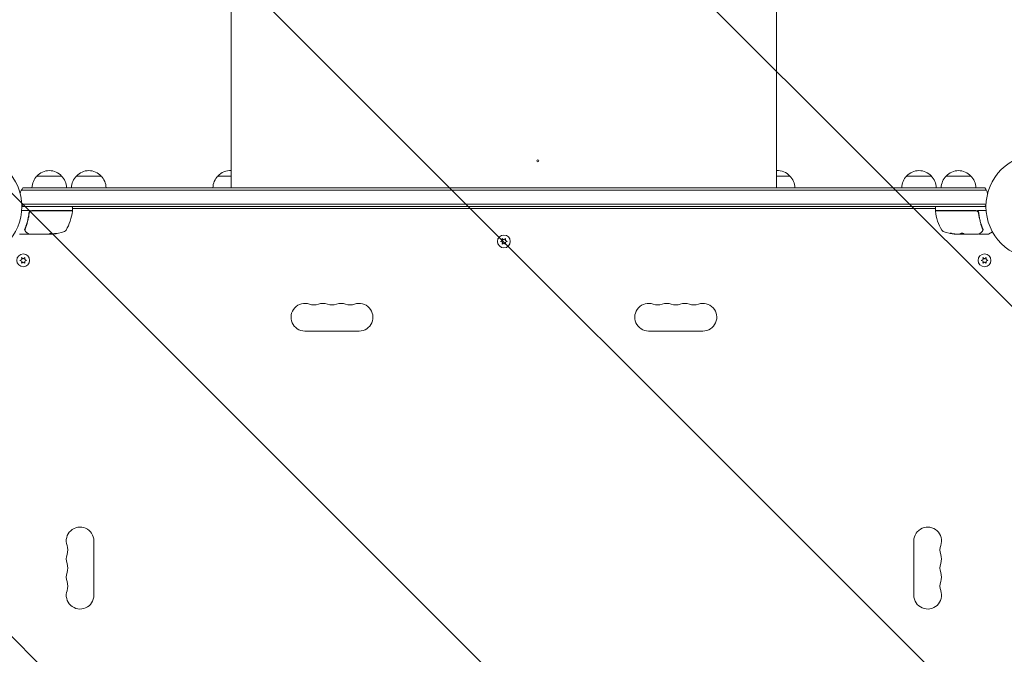
# Model space of a CAD drawing. Units: millimetres. Extents: x -5287 to 3804, y -3305 to 3607.
# Drawn here: x -1031 to -34, y -453 to 189 of the extents above; entities that cross this region are included whole.
import ezdxf

# ---------------------------------------------------------------- set-up
doc = ezdxf.new("R2010")
doc.units = ezdxf.units.MM
doc.header["$LTSCALE"] = 20
doc.linetypes.add('HIDDEN', pattern=[9.525, 6.35, -3.175])
for name, color, linetype in [('2d', 230, 'Continuous'), ('AS-Free_Space', 31, 'HIDDEN'), ('AS-Free_Space_Hatch', 31, 'HIDDEN')]:
    doc.layers.add(name, color=color, linetype=linetype)

msp = doc.modelspace()

# ---------------------------------------------------------------- hatches: boundary and pattern name
at = {"layer": 'AS-Free_Space_Hatch'}
h = msp.add_hatch(dxfattribs=at)
h.set_pattern_fill('ANSI31', color=256, scale=100)
h.set_pattern_definition([(315, (459, 2107), (224.506, 224.506), [])])
edge = h.paths.add_edge_path()
edge.add_line((459, 2107.01), (459, 188.45))
edge.add_arc((468.52, -811.5), 1000, 30, 90.54545, ccw=False)
edge.add_line((1334.55, -311.5), (1490.69, -581.96))
edge.add_line((1490.69, -581.96), (2523.88, -875.68))
edge.add_arc((2250.43, -1837.56), 1000, -15.86955, 74.13045, ccw=False)
edge.add_arc((2250.43, -1837.56), 1000, 254.13045, 344.13045, ccw=False)
edge.add_line((1976.98, -2799.45), (943.8, -2505.73))
edge.add_arc((1490.69, -581.96), 2000, 210, 254.13045, ccw=False)
edge.add_line((-241.36, -1581.96), (-397.51, -1311.5))
edge.add_arc((468.52, -811.5), 1000, 190.3214, 210, ccw=False)
edge.add_arc((-541, 9), 1000, 270, 271.47275, ccw=False)
edge.add_arc((-541, 9), 1000, 180, 270, ccw=False)
edge.add_line((-1541, 9), (-1541, 2107.01))
edge.add_arc((-541, 2107.01), 1000, 90, 180, ccw=False)
edge.add_arc((-541, 2107.01), 1000, 0, 90, ccw=False)

# ---------------------------------------------------------------- linework, layer by layer
at = {"layer": '2d', "lineweight": 0}
for p, q in [((-817, 44), (-817, 19)), ((-265, 44), (-265, 19)), ((-1013.7, 31), (-988.7, 31)), ((-973.7, 31), (-948.7, 31)), ((-830.5, 31), (-817, 31)), ((-265, 31), (-251.5, 31)), ((-133.3, 31), (-108.3, 31)), ((-93.3, 31), (-68.3, 31)), ((-52.53, 16.5), (-1029.47, 16.5)), ((-1027.81, 19), (-54.19, 19)), ((-52.94, 2.5), (-1029.06, 2.5)), ((-53, 0), (-1029, 0)), ((-1020.59, -4), (-1029.15, -4)), ((-1021.7, -7.8), (-1021.7, -6.3)), ((-978.25, -4), (-1018.79, -4)), ((-1018.61, -4.2), (-978.31, -4.2)), ((-977.75, -3.5), (-977.75, -0.5)), ((-104.25, -2), (-977.75, -2)), ((-104.25, -3.5), (-104.25, -0.5)), ((-103.75, -4), (-63.21, -4)), ((-63.39, -4.2), (-103.69, -4.2)), ((-61.41, -4), (-52.85, -4)), ((-60.3, -7.8), (-60.3, -6.3)), ((-1021.7, -11.17), (-1021.7, -11.17)), ((-1022.2, -28), (-1031.37, -28)), ((-1002.99, -28), (-1021, -28)), ((-1002.25, -27.9), (-999.59, -27.9)), ((-1000.4, -28), (-1001.98, -28)), ((-999.59, -27.88), (-999.59, -27.78)), ((-84.24, -27.75), (-84.24, -27.85)), ((-81.6, -28), (-80.02, -28)), ((-76.31, -27.9), (-79.55, -27.9)), ((-61, -28), (-79.01, -28)), ((-76.32, -27.9), (-76.32, -28)), ((-59.8, -28), (-50.63, -28)), ((-46.39, -25.63), (-50.38, -27.93)), ((-542.5, -34.39), (-544.35, -35.25)), ((-544.35, -35.25), (-542.5, -36.11)), ((-542.67, -32.35), (-542.5, -34.39)), ((-541, -33.52), (-542.67, -32.35)), ((-542.5, -36.11), (-542.67, -38.15)), ((-542.67, -38.15), (-541, -36.98)), ((-539.32, -32.35), (-541, -33.52)), ((-541, -36.98), (-539.32, -38.15)), ((-539.5, -34.39), (-539.32, -32.35)), ((-537.65, -35.25), (-539.5, -34.39)), ((-539.5, -36.11), (-537.65, -35.25)), ((-539.32, -38.15), (-539.5, -36.11)), ((-1029.05, -53.58), (-1030.9, -54.45)), ((-1030.9, -54.45), (-1029.05, -55.31)), ((-1029.23, -51.55), (-1029.05, -53.58)), ((-1027.55, -52.72), (-1029.23, -51.55)), ((-1029.05, -55.31), (-1029.23, -57.35)), ((-1029.23, -57.35), (-1027.55, -56.18)), ((-1025.88, -51.55), (-1027.55, -52.72)), ((-1027.55, -56.18), (-1025.88, -57.35)), ((-1026.06, -53.58), (-1025.88, -51.55)), ((-1024.2, -54.45), (-1026.06, -53.58)), ((-1026.06, -55.31), (-1024.2, -54.45)), ((-1025.88, -57.35), (-1026.06, -55.31)), ((-55.94, -53.58), (-57.8, -54.45)), ((-57.8, -54.45), (-55.94, -55.31)), ((-56.12, -51.55), (-55.94, -53.58)), ((-54.45, -52.72), (-56.12, -51.55)), ((-55.94, -55.31), (-56.12, -57.35)), ((-56.12, -57.35), (-54.45, -56.18)), ((-52.77, -51.55), (-54.45, -52.72)), ((-54.45, -56.18), (-52.77, -57.35)), ((-52.95, -53.58), (-52.77, -51.55)), ((-51.1, -54.45), (-52.95, -53.58)), ((-52.95, -55.31), (-51.1, -54.45)), ((-52.77, -57.35), (-52.95, -55.31)), ((-687.5, -126), (-742.5, -126)), ((-394.5, -126), (-339.5, -126)), ((-956, -338.5), (-956, -393.5)), ((-126, -338.5), (-126, -393.5))]:
    msp.add_line(p, q, dxfattribs=at)
for centre, radius in [((-1082, 0), 53), ((0, 0), 53), ((-541, -35.25), 6.5), ((-1027.55, -54.45), 6.5), ((-54.45, -54.45), 6.5)]:
    msp.add_circle(centre, radius, dxfattribs=at)
for centre, radius, start, end in [((-1001.7, 18.81), 17, 134.1865, 179.3587), ((-1001.2, 19.48), 17, 42.66793, 137.33207), ((-1000.7, 18.81), 17, 0.6413, 45.8135), ((-961.7, 18.81), 17, 134.1865, 179.3587), ((-961.2, 19.48), 17, 42.66793, 137.33207), ((-960.7, 18.81), 17, 0.6413, 45.8135), ((-818.5, 18.81), 17, 134.1865, 179.3587), ((-818, 19.48), 17, 86.62771, 137.33207), ((-264, 19.48), 17, 42.66793, 93.37229), ((-263.5, 18.81), 17, 0.6413, 45.8135), ((-121.3, 18.81), 17, 134.1865, 179.3587), ((-120.8, 19.48), 17, 42.66793, 137.33207), ((-120.3, 18.81), 17, 0.6413, 45.8135), ((-81.3, 18.81), 17, 134.1865, 179.3587), ((-80.8, 19.48), 17, 42.66793, 137.33207), ((-80.3, 18.81), 17, 0.6413, 45.8135), ((-1016.2, 9.5), 15, 140.70352, 165.21341), ((-65.8, 9.5), 15, 14.78657, 39.29648), ((-1016.2, 9.5), 15, 211.21741, 219.29648), ((-978.25, -0.5), 0.5, 360, 90), ((-103.75, -0.5), 0.5, 90, 180), ((-65.8, 9.5), 15, 320.70352, 328.78259), ((-1018.79, -7), 3, 90, 120.13809), ((-1027.45, 1.27), 50, 329.89826, 353.0783), ((-978.31, -4.7), 0.5, 353.0783, 90), ((-978.25, -3.5), 0.5, 270, 0), ((-103.75, -3.5), 0.5, 180, 270), ((-103.69, -4.7), 0.5, 90, 186.9217), ((-54.55, 1.27), 50, 186.9217, 210.10174), ((-63.21, -7), 3, 59.86191, 90), ((-1002.75, 21.9), 49.9, 273.62794, 273.81349), ((-1002.75, 21.9), 50, 275.57751, 289.85225), ((-986.79, -22.31), 3, 289.85225, 329.89826), ((-95.21, -22.31), 3, 210.10174, 250.14775), ((-79.25, 21.9), 50, 250.14775, 264.42249), ((-79.25, 21.9), 49.9, 264.41128, 264.78484), ((-50.63, -27.5), 0.5, 270, 300), ((-742.5, -112), 14, 70.89011, 270), ((-733.33, -85.54), 14, 250.89011, 289.10989), ((-724.17, -112), 14, 70.89011, 109.10989), ((-715, -85.54), 14, 250.89011, 289.10989), ((-705.83, -112), 14, 70.89011, 109.10989), ((-696.67, -85.54), 14, 250.89011, 289.10989), ((-687.5, -112), 14, 270, 109.10989), ((-394.5, -112), 14, 70.89011, 270), ((-385.33, -85.54), 14, 250.89011, 289.10989), ((-376.17, -112), 14, 70.89011, 109.10989), ((-367, -85.54), 14, 250.89011, 289.10989), ((-357.83, -112), 14, 70.89011, 109.10989), ((-348.67, -85.54), 14, 250.89011, 289.10989), ((-339.5, -112), 14, 270, 109.10989), ((-970, -338.5), 14, 360, 199.10989), ((-112, -338.5), 14, 340.89011, 180), ((-996.46, -347.67), 14, 340.89011, 19.10989), ((-85.54, -347.67), 14, 160.89011, 199.10989), ((-970, -356.83), 14, 160.89011, 199.10989), ((-112, -356.83), 14, 340.89011, 19.10989), ((-996.46, -366), 14, 340.89011, 19.10989), ((-85.54, -366), 14, 160.89011, 199.10989), ((-970, -375.17), 14, 160.89011, 199.10989), ((-112, -375.17), 14, 340.89011, 19.10989), ((-996.46, -384.33), 14, 340.89011, 19.10989), ((-85.54, -384.33), 14, 160.89011, 199.10989), ((-970, -393.5), 14, 160.89011, 0), ((-112, -393.5), 14, 180, 19.10989)]:
    msp.add_arc(centre, radius, start, end, dxfattribs=at)
msp.add_ellipse((-506.67, 46.38), major_axis=(1, 0), ratio=1, dxfattribs=at)
at = {"layer": '2d', "lineweight": 0, "extrusion": (0, 0, -1)}
for centre, major_axis, ratio, start_param, end_param in [((-1003.9, 21.9), (0, -49.98), 0.385779, -0.172684, -0.083959), ((-1001.24, 21.9), (0, -49.87), 0.372483, -0.173016, -0.088745), ((-998.82, 21.9), (0, -49.81), 0.438198, -0.042766, 0.035353), ((-80.24, 21.9), (0, -49.86), 0.882523, 0.091133, 0.189458), ((-78.92, 21.9), (0, -50), 0.886633, 0.070459, 0.189049), ((-83.18, 21.9), (0, -49.71), 0.438198, 0.042852, 0.049035), ((-80.23, 21.9), (0, -49.99), 0.156437, -0.125467, -0.082209)]:
    msp.add_ellipse(centre, major_axis=major_axis, ratio=ratio, start_param=start_param, end_param=end_param, dxfattribs=at)
at = {"layer": '2d', "lineweight": 0}
for centre, major_axis, ratio, start_param, end_param in [((-1003.08, 21.9), (0, -50), 0.886633, 0.070459, 0.087901), ((-1001.24, 21.9), (0, -49.97), 0.372483, 0.088567, 0.172666), ((-80.24, 21.9), (0, -49.96), 0.882523, -0.189074, -0.09095), ((-83.18, 21.9), (0, -49.81), 0.438198, -0.048936, 0.01654)]:
    msp.add_ellipse(centre, major_axis=major_axis, ratio=ratio, start_param=start_param, end_param=end_param, dxfattribs=at)
for points, knots in [([(-817, 44), (-817, 47.33), (-817, 50.67), (-817, 60.07), (-817, 66.15), (-817, 78.27), (-817, 84.32), (-817, 96.39), (-817, 102.41), (-817, 114.41), (-817, 120.39), (-817, 132.29), (-817, 138.22), (-817, 150.01), (-817, 155.87), (-817, 167.52), (-817, 173.31), (-817, 184.8), (-817, 190.5), (-817, 201.8), (-817, 207.41), (-817, 218.5), (-817, 224), (-817, 234.87), (-817, 240.24), (-817, 250.86), (-817, 256.11), (-817, 266.46), (-817, 271.56), (-817, 281.62), (-817, 286.58), (-817, 294.16), (-817, 296.84), (-817, 299.5)], [0, 0, 0, 0, 10.000725, 10.000725, 28.227266, 28.227266, 46.448188, 46.448188, 64.667036, 64.667036, 82.885881, 82.885881, 101.105878, 101.105878, 119.327429, 119.327429, 137.550349, 137.550349, 155.774057, 155.774057, 173.997768, 173.997768, 192.220696, 192.220696, 210.442258, 210.442258, 228.662266, 228.662266, 246.881115, 246.881115, 265.099958, 265.099958, 275.217261, 275.217261, 275.217261, 275.217261]), ([(-265, 299.5), (-265, 296.87), (-265, 294.22), (-265, 286.67), (-265, 281.71), (-265, 271.65), (-265, 266.55), (-265, 256.2), (-265, 250.96), (-265, 240.34), (-265, 234.97), (-265, 224.1), (-265, 218.61), (-265, 207.51), (-265, 201.91), (-265, 190.61), (-265, 184.91), (-265, 173.42), (-265, 167.63), (-265, 155.98), (-265, 150.12), (-265, 138.33), (-265, 132.4), (-265, 120.5), (-265, 114.52), (-265, 102.52), (-265, 96.5), (-265, 84.43), (-265, 78.37), (-265, 66.26), (-265, 60.19), (-265, 50.75), (-265, 47.37), (-265, 44)], [0, 0, 0, 0, 10.000725, 10.000725, 28.227266, 28.227266, 46.448188, 46.448188, 64.667037, 64.667037, 82.885881, 82.885881, 101.105878, 101.105878, 119.327429, 119.327429, 137.55035, 137.55035, 155.774057, 155.774057, 173.997768, 173.997768, 192.220697, 192.220697, 210.442259, 210.442259, 228.662267, 228.662267, 246.881116, 246.881116, 265.099958, 265.099958, 275.217261, 275.217261, 275.217261, 275.217261]), ([(-1021.77, -6.67), (-1022.09, -9.56), (-1022.6, -12.32), (-1023.62, -16.32), (-1024, -17.63), (-1024.64, -19.55), (-1024.86, -20.18), (-1025.31, -21.43), (-1025.55, -22.05), (-1025.8, -22.66)], [0, 0, 0, 0, 0.00868805, 0.00868805, 0.01303207, 0.01303207, 0.01520408, 0.01520408, 0.0173761, 0.0173761, 0.0173761, 0.0173761]), ([(-1025.58, -22.67), (-1024.62, -20.27), (-1023.79, -17.76), (-1022.77, -13.82), (-1022.48, -12.47), (-1022.09, -10.4), (-1021.97, -9.7), (-1021.76, -8.29), (-1021.67, -7.58), (-1021.59, -6.86)], [0, 0, 0, 0, 0.00862373, 0.00862373, 0.0129356, 0.0129356, 0.01509153, 0.01509153, 0.01724746, 0.01724746, 0.01724746, 0.01724746]), ([(-1020.29, -4.41), (-1020.5, -4.52), (-1020.68, -4.66), (-1021.03, -4.99), (-1021.18, -5.17), (-1021.43, -5.56), (-1021.53, -5.77), (-1021.69, -6.21), (-1021.74, -6.44), (-1021.77, -6.67)], [0.001588216, 0.001588216, 0.001588216, 0.001588216, 0.002301357, 0.002301357, 0.003014498, 0.003014498, 0.003727639, 0.003727639, 0.004440779, 0.004440779, 0.004440779, 0.004440779]), ([(-1021.59, -6.86), (-1021.57, -6.68), (-1021.53, -6.5), (-1021.43, -6.16), (-1021.36, -5.99), (-1021.19, -5.66), (-1021.09, -5.51), (-1020.87, -5.22), (-1020.75, -5.09), (-1020.47, -4.84), (-1020.33, -4.74), (-1020.02, -4.55), (-1019.85, -4.46), (-1019.51, -4.33), (-1019.34, -4.28), (-1018.98, -4.22), (-1018.79, -4.2), (-1018.61, -4.2)], [0, 0, 0, 0, 0.000545643, 0.000545643, 0.001091287, 0.001091287, 0.00163693, 0.00163693, 0.002182574, 0.002182574, 0.002728217, 0.002728217, 0.003273861, 0.003273861, 0.003819504, 0.003819504, 0.004365148, 0.004365148, 0.004365148, 0.004365148]), ([(-1021.42, -6.16), (-1021.42, -6.15), (-1021.42, -6.15), (-1021.42, -6.15), (-1021.42, -6.15), (-1021.41, -6.14), (-1021.41, -6.14), (-1021.41, -6.13), (-1021.41, -6.12), (-1021.4, -6.1), (-1021.39, -6.08), (-1021.38, -6.06)], [0.1786321, 0.1786321, 0.1786321, 0.1786321, 0.2027398, 0.2027398, 0.2141563, 0.2141563, 0.2394263, 0.2394263, 0.3068136, 0.3068136, 0.4865298, 0.4865298, 0.4865298, 0.4865298]), ([(-63.39, -4.2), (-63.21, -4.2), (-63.03, -4.22), (-62.67, -4.28), (-62.49, -4.33), (-62.15, -4.46), (-61.99, -4.54), (-61.68, -4.73), (-61.53, -4.84), (-61.25, -5.09), (-61.13, -5.22), (-60.91, -5.51), (-60.81, -5.66), (-60.64, -5.99), (-60.58, -6.15), (-60.47, -6.5), (-60.43, -6.68), (-60.41, -6.86)], [0, 0, 0, 0, 0.000545599, 0.000545599, 0.001091197, 0.001091197, 0.001636796, 0.001636796, 0.002182395, 0.002182395, 0.002727993, 0.002727993, 0.003273592, 0.003273592, 0.003819191, 0.003819191, 0.00436479, 0.00436479, 0.00436479, 0.00436479]), ([(-60.23, -6.67), (-60.26, -6.44), (-60.31, -6.21), (-60.47, -5.77), (-60.57, -5.56), (-60.82, -5.17), (-60.97, -4.99), (-61.32, -4.66), (-61.5, -4.52), (-61.71, -4.41)], [0, 0, 0, 0, 0.000703979, 0.000703979, 0.001407958, 0.001407958, 0.002111937, 0.002111937, 0.002815916, 0.002815916, 0.002815916, 0.002815916]), ([(-60.62, -6.06), (-60.61, -6.07), (-60.6, -6.09), (-60.6, -6.11), (-60.59, -6.12), (-60.59, -6.13), (-60.59, -6.14), (-60.58, -6.14), (-60.58, -6.15), (-60.58, -6.15), (-60.58, -6.15), (-60.58, -6.15)], [0, 0, 0, 0, 0.1618259, 0.1618259, 0.2225061, 0.2225061, 0.268016, 0.268016, 0.2850821, 0.2850821, 0.3002177, 0.3002177, 0.3002177, 0.3002177]), ([(-60.43, -6.75), (-60.43, -6.75), (-60.43, -6.75), (-60.43, -6.75), (-60.43, -6.75), (-60.43, -6.76), (-60.42, -6.76), (-60.42, -6.78), (-60.42, -6.79), (-60.42, -6.81), (-60.42, -6.81), (-60.42, -6.81), (-60.42, -6.81), (-60.42, -6.81), (-60.42, -6.82), (-60.42, -6.82), (-60.42, -6.83), (-60.41, -6.84), (-60.41, -6.85), (-60.41, -6.86)], [0, 0, 0, 0, 0.0001953, 0.0001953, 0.0006348, 0.0006348, 0.0193854, 0.0193854, 0.0693975, 0.0693975, 0.0756475, 0.0756475, 0.07721, 0.07721, 0.0816046, 0.0816046, 0.1050432, 0.1050432, 0.136296, 0.136296, 0.136296, 0.136296]), ([(-60.41, -6.86), (-60.09, -9.72), (-59.57, -12.46), (-58.56, -16.41), (-58.18, -17.7), (-57.56, -19.6), (-57.34, -20.23), (-56.89, -21.46), (-56.66, -22.07), (-56.42, -22.67)], [0, 0, 0, 0, 0.00862215, 0.00862215, 0.01293323, 0.01293323, 0.01508877, 0.01508877, 0.0172443, 0.0172443, 0.0172443, 0.0172443]), ([(-56.2, -22.66), (-57.18, -20.23), (-58.03, -17.69), (-59.05, -13.69), (-59.35, -12.33), (-59.73, -10.24), (-59.85, -9.53), (-60.06, -8.11), (-60.15, -7.39), (-60.23, -6.67)], [0, 0, 0, 0, 0.00868962, 0.00868962, 0.01303444, 0.01303444, 0.01520684, 0.01520684, 0.01737925, 0.01737925, 0.01737925, 0.01737925]), ([(-1026.49, -23.6), (-1026.36, -23.6), (-1026.25, -23.58), (-1026.06, -23.51), (-1026, -23.45), (-1025.99, -23.39)], [-0.0000106927, -0.0000106927, -0.0000106927, -0.0000106927, 0.0003537469, 0.0003537469, 0.0007181865, 0.0007181865, 0.0007181865, 0.0007181865]), ([(-1025.46, -24.72), (-1025.51, -24.59), (-1025.56, -24.43), (-1025.65, -24.06), (-1025.69, -23.85), (-1025.72, -23.63)], [0, 0, 0, 0, 0.798025, 0.798025, 1.557778, 1.557778, 1.557778, 1.557778]), ([(-1024.1, -26.24), (-1024.51, -25.99), (-1024.81, -25.71), (-1025.18, -25.24), (-1025.29, -25.07), (-1025.38, -24.89)], [0, 0, 0, 0, 2.68096, 2.68096, 4.072421, 4.072421, 4.072421, 4.072421]), ([(-1021.25, -27.93), (-1021.41, -27.84), (-1021.68, -27.67), (-1022.44, -27.22), (-1022.94, -26.93), (-1023.71, -26.47), (-1023.9, -26.36), (-1024.1, -26.24)], [0, 0, 0, 0, 4.507571, 4.507571, 9.166252, 9.166252, 10.647046, 10.647046, 10.647046, 10.647046]), ([(-1021.73, -27.65), (-1021.73, -27.65), (-1021.73, -27.66), (-1021.75, -27.71), (-1021.77, -27.76), (-1021.84, -27.85), (-1021.88, -27.88), (-1021.97, -27.95), (-1022.02, -27.97), (-1022.11, -27.99), (-1022.16, -28), (-1022.2, -28)], [0.1511617, 0.1511617, 0.1511617, 0.1511617, 0.1619902, 0.1619902, 0.3245365, 0.3245365, 0.4870626, 0.4870626, 0.6495895, 0.6495895, 0.7820197, 0.7820197, 0.7820197, 0.7820197]), ([(-1002.75, -27.98), (-1002.75, -27.98), (-1002.75, -27.98), (-1002.75, -27.98), (-1002.79, -27.98), (-1002.82, -27.99), (-1002.86, -27.99)], [0.0009891619, 0.0009891619, 0.0009891619, 0.0009891619, 0.0009951932, 0.0009951932, 0.0009951932, 0.0011780063, 0.0011780063, 0.0011780063, 0.0011780063]), ([(-1002.39, -27.93), (-1002.36, -27.94), (-1002.32, -27.96), (-1002.19, -27.98), (-1002.09, -27.99), (-1001.98, -28)], [0.000109179, 0.000109179, 0.000109179, 0.000109179, 0.000612586, 0.000612586, 0.001224972, 0.001224972, 0.001224972, 0.001224972]), ([(-998.04, -27.33), (-997.98, -27.3), (-997.94, -27.27), (-997.95, -27.23), (-997.95, -27.21), (-997.99, -27.19), (-998.02, -27.17), (-998.12, -27.14), (-998.22, -27.12), (-998.48, -27.1), (-998.63, -27.1), (-998.96, -27.1), (-999.14, -27.1), (-999.41, -27.12), (-999.51, -27.13), (-999.68, -27.15), (-999.77, -27.16), (-1000.18, -27.22), (-1000.45, -27.28), (-1000.59, -27.34)], [0.000000216, 0.000000216, 0.000000216, 0.000000216, 0.000538822, 0.000538822, 0.000808126, 0.000808126, 0.001077429, 0.001077429, 0.001616036, 0.001616036, 0.002154642, 0.002154642, 0.002693249, 0.002693249, 0.002962552, 0.002962552, 0.003231855, 0.003231855, 0.004309069, 0.004309069, 0.004309069, 0.004309069]), ([(-993.31, -27.16), (-993.31, -27.15), (-993.32, -27.15), (-993.37, -27.14), (-993.41, -27.14), (-993.52, -27.15), (-993.59, -27.15), (-993.74, -27.17), (-993.83, -27.17), (-994.03, -27.19), (-994.13, -27.21), (-994.36, -27.23), (-994.49, -27.25), (-994.74, -27.28), (-994.87, -27.3), (-995.14, -27.34), (-995.28, -27.36), (-995.69, -27.42), (-995.96, -27.46), (-996.46, -27.55), (-996.7, -27.59), (-996.99, -27.64), (-997.08, -27.66), (-997.23, -27.69), (-997.29, -27.71), (-997.4, -27.74), (-997.44, -27.75), (-997.49, -27.77), (-997.51, -27.77), (-997.51, -27.78), (-997.51, -27.79), (-997.45, -27.8), (-997.29, -27.79), (-997.23, -27.78), (-997.07, -27.77), (-996.99, -27.76), (-996.79, -27.74), (-996.68, -27.73), (-996.45, -27.7), (-996.33, -27.69), (-995.95, -27.64), (-995.68, -27.6), (-995.26, -27.54), (-995.13, -27.52), (-994.86, -27.47), (-994.73, -27.45), (-994.47, -27.41), (-994.35, -27.39), (-994.13, -27.35), (-994.02, -27.33), (-993.73, -27.27), (-993.57, -27.24), (-993.36, -27.19), (-993.31, -27.17), (-993.31, -27.16)], [0.00828109, 0.00828109, 0.00828109, 0.00828109, 0.00869387, 0.00869387, 0.00910665, 0.00910665, 0.00951942, 0.00951942, 0.0099322, 0.0099322, 0.01034497, 0.01034497, 0.01075775, 0.01075775, 0.01117052, 0.01117052, 0.0115833, 0.0115833, 0.01240885, 0.01240885, 0.0132344, 0.0132344, 0.01364718, 0.01364718, 0.01405995, 0.01405995, 0.01447273, 0.01447273, 0.0148855, 0.0148855, 0.0148855, 0.01571166, 0.01571166, 0.01612473, 0.01612473, 0.01653781, 0.01653781, 0.01695089, 0.01695089, 0.01736396, 0.01736396, 0.01819011, 0.01819011, 0.01860319, 0.01860319, 0.01901627, 0.01901627, 0.01942934, 0.01942934, 0.01984242, 0.01984242, 0.02066857, 0.02066857, 0.02149473, 0.02149473, 0.02149473, 0.02149473]), ([(-993.68, -27.16), (-993.75, -27.17), (-993.83, -27.19), (-994.02, -27.23), (-994.13, -27.25), (-994.35, -27.29), (-994.48, -27.31), (-994.85, -27.37), (-995.13, -27.42), (-995.54, -27.48), (-995.67, -27.5), (-995.94, -27.53), (-996.08, -27.55), (-996.33, -27.58), (-996.45, -27.6), (-996.68, -27.63), (-996.79, -27.64), (-996.98, -27.66), (-997.07, -27.67), (-997.14, -27.68)], [0.006174488, 0.006174488, 0.006174488, 0.006174488, 0.00656405, 0.00656405, 0.006976911, 0.006976911, 0.007389773, 0.007389773, 0.008215496, 0.008215496, 0.008628358, 0.008628358, 0.00904122, 0.00904122, 0.009454081, 0.009454081, 0.009866943, 0.009866943, 0.010260926, 0.010260926, 0.010260926, 0.010260926]), ([(-87.25, -27.2), (-87.41, -27.17), (-87.58, -27.14), (-87.85, -27.09), (-87.94, -27.07), (-88.11, -27.04), (-88.2, -27.03), (-88.45, -26.99), (-88.61, -26.97), (-88.89, -26.94), (-89.01, -26.93), (-89.17, -26.92), (-89.23, -26.93), (-89.25, -26.94), (-89.25, -26.95), (-89.23, -26.97), (-89.21, -26.98), (-89.08, -27.03), (-88.84, -27.1), (-88.53, -27.17)], [0.000000226, 0.000000226, 0.000000226, 0.000000226, 0.000536258, 0.000536258, 0.000804273, 0.000804273, 0.001072289, 0.001072289, 0.00160832, 0.00160832, 0.002144351, 0.002144351, 0.002680383, 0.002680383, 0.002948398, 0.002948398, 0.003216414, 0.003216414, 0.004288477, 0.004288477, 0.004288477, 0.004288477]), ([(-88.53, -27.06), (-88.68, -27.03), (-88.82, -27), (-88.99, -26.95), (-89.03, -26.94), (-89.08, -26.92)], [0.0000004271, 0.0000004271, 0.0000004271, 0.0000004271, 0.0005364944, 0.0005364944, 0.0007899206, 0.0007899206, 0.0007899206, 0.0007899206]), ([(-79.59, -27.92), (-79.62, -27.94), (-79.67, -27.95), (-79.81, -27.98), (-79.91, -27.99), (-80.02, -28)], [0.0000002, 0.0000002, 0.0000002, 0.0000002, 0.000612586, 0.000612586, 0.001224972, 0.001224972, 0.001224972, 0.001224972]), ([(-75.54, -27.35), (-75.54, -27.31), (-75.58, -27.27), (-75.73, -27.2), (-75.84, -27.17), (-76.12, -27.11), (-76.29, -27.08), (-76.56, -27.05), (-76.66, -27.04), (-76.86, -27.03), (-76.97, -27.03), (-77.17, -27.02), (-77.28, -27.02), (-77.48, -27.03), (-77.59, -27.03), (-77.89, -27.05), (-78.07, -27.07), (-78.31, -27.11), (-78.39, -27.13), (-78.52, -27.16), (-78.58, -27.17), (-78.74, -27.23), (-78.81, -27.26), (-78.84, -27.3)], [0.00025325, 0.00025325, 0.00025325, 0.00025325, 0.000874176, 0.000874176, 0.001495101, 0.001495101, 0.002116027, 0.002116027, 0.00242649, 0.00242649, 0.002736952, 0.002736952, 0.003047415, 0.003047415, 0.003357878, 0.003357878, 0.003978803, 0.003978803, 0.004289266, 0.004289266, 0.004599729, 0.004599729, 0.005220654, 0.005220654, 0.005220654, 0.005220654]), ([(-57.9, -26.24), (-58.61, -26.66), (-59.21, -27.02), (-60.19, -27.6), (-60.56, -27.82), (-60.75, -27.93)], [0, 0, 0, 0, 5.185263, 5.185263, 10.641762, 10.641762, 10.641762, 10.641762]), ([(-59.8, -28), (-59.85, -28), (-59.91, -27.99), (-60.01, -27.96), (-60.06, -27.93), (-60.14, -27.86), (-60.18, -27.82), (-60.24, -27.74), (-60.26, -27.7), (-60.27, -27.65)], [0.0000977, 0.0000977, 0.0000977, 0.0000977, 0.1619902, 0.1619902, 0.3245365, 0.3245365, 0.4870626, 0.4870626, 0.6306658, 0.6306658, 0.6306658, 0.6306658]), ([(-56.28, -23.63), (-56.31, -23.9), (-56.36, -24.14), (-56.46, -24.49), (-56.5, -24.62), (-56.54, -24.72)], [0, 0, 0, 0, 0.923542, 0.923542, 1.557399, 1.557399, 1.557399, 1.557399]), ([(-56.01, -23.39), (-56, -23.45), (-55.93, -23.51), (-55.79, -23.57), (-55.74, -23.59), (-55.65, -23.61), (-55.62, -23.62), (-55.57, -23.64), (-55.53, -23.65), (-55.52, -23.68)], [0, 0, 0, 0, 0.0003654766, 0.0003654766, 0.000548215, 0.000548215, 0.0006395841, 0.0006395841, 0.0007309533, 0.0007309533, 0.0007309533, 0.0007309533])]:
    msp.add_open_spline(points, degree=3, knots=knots, dxfattribs=at)
for points in [[(-1021.59, -6.86), (-1021.58, -6.82), (-1021.58, -6.79), (-1021.57, -6.75)], [(-1021.38, -6.06), (-1021.38, -6.06), (-1021.38, -6.06), (-1021.38, -6.06)], [(-60.43, -6.75), (-60.42, -6.79), (-60.42, -6.82), (-60.41, -6.86)], [(-1025.98, -23.37), (-1025.99, -23.38), (-1025.99, -23.39), (-1025.99, -23.39)], [(-1025.8, -22.66), (-1025.89, -22.89), (-1025.95, -23.13), (-1025.98, -23.37)], [(-1025.75, -23.42), (-1025.76, -23.34), (-1025.76, -23.26), (-1025.74, -23.19)], [(-1025.73, -23.61), (-1025.73, -23.55), (-1025.74, -23.48), (-1025.75, -23.42)], [(-1025.74, -23.19), (-1025.72, -23.11), (-1025.71, -23.04), (-1025.69, -22.97)], [(-1025.72, -23.63), (-1025.72, -23.62), (-1025.73, -23.61), (-1025.73, -23.61)], [(-1025.69, -22.97), (-1025.66, -22.86), (-1025.62, -22.77), (-1025.58, -22.67)], [(-1025.38, -24.89), (-1025.41, -24.84), (-1025.44, -24.78), (-1025.46, -24.72)], [(-1021.71, -27.57), (-1021.71, -27.57), (-1021.71, -27.57), (-1021.71, -27.57)], [(-1021.25, -27.93), (-1021.18, -27.98), (-1021.09, -28), (-1021, -28)], [(-1021, -28), (-1021, -28), (-1021, -28), (-1021, -28)], [(-1002.86, -27.99), (-1002.9, -27.99), (-1002.94, -28), (-1002.99, -28)], [(-1002.28, -27.91), (-1002.41, -27.94), (-1002.57, -27.96), (-1002.75, -27.98)], [(-1000.4, -28), (-1000.24, -27.99), (-1000.09, -27.98), (-999.96, -27.97)], [(-997.98, -27.19), (-998, -27.21), (-998.02, -27.22), (-998.04, -27.23)], [(-81.6, -28), (-81.76, -27.99), (-81.91, -27.98), (-82.04, -27.97)], [(-79.61, -27.93), (-79.5, -27.95), (-79.38, -27.96), (-79.25, -27.98)], [(-79.25, -27.98), (-79.21, -27.98), (-79.18, -27.99), (-79.14, -27.99)], [(-79.14, -27.99), (-79.1, -27.99), (-79.06, -28), (-79.01, -28)], [(-76.25, -27.85), (-76.29, -27.87), (-76.31, -27.88), (-76.31, -27.9)], [(-76.31, -28), (-76.31, -27.98), (-76.29, -27.97), (-76.25, -27.95)], [(-75.56, -27.39), (-75.55, -27.37), (-75.54, -27.36), (-75.54, -27.35)], [(-60.75, -27.93), (-60.82, -27.98), (-60.91, -28), (-61, -28)], [(-61, -28), (-61, -28), (-61, -28), (-61, -28)], [(-60.29, -27.57), (-60.29, -27.57), (-60.29, -27.57), (-60.29, -27.57)], [(-56.62, -24.89), (-56.89, -25.41), (-57.27, -25.87), (-57.9, -26.24)], [(-56.54, -24.72), (-56.56, -24.78), (-56.59, -24.84), (-56.62, -24.89)], [(-56.42, -22.67), (-56.35, -22.84), (-56.3, -23.01), (-56.26, -23.19)], [(-56.27, -23.56), (-56.27, -23.58), (-56.27, -23.6), (-56.28, -23.63)], [(-56.25, -23.42), (-56.26, -23.47), (-56.26, -23.51), (-56.27, -23.56)], [(-56.26, -23.19), (-56.24, -23.26), (-56.24, -23.34), (-56.25, -23.42)], [(-56.02, -23.37), (-56.05, -23.13), (-56.11, -22.89), (-56.2, -22.66)], [(-56.01, -23.39), (-56.01, -23.39), (-56.01, -23.38), (-56.02, -23.37)]]:
    msp.add_open_spline(points, degree=3, dxfattribs=at)
for points, weights in [([(-79.24, -27.69), (-79.25, -27.69), (-79.25, -27.7), (-79.25, -27.7)], [0.999989313304, 0.999992817907, 0.999996380139, 1]), ([(-78.84, -27.3), (-78.97, -27.45), (-79.11, -27.58), (-79.24, -27.69)], [1, 0.999776245572, 0.99977268334, 0.999989313304]), ([(-75.57, -27.29), (-75.79, -27.55), (-76.02, -27.73), (-76.25, -27.85)], [0.999981383788, 0.999312238979, 0.999318444382, 1]), ([(-76.25, -27.95), (-76.22, -27.93), (-76.19, -27.92), (-76.16, -27.9)], [1, 0.99991506099, 0.999840653901, 0.999776778733]), ([(-76.16, -27.9), (-75.96, -27.78), (-75.76, -27.61), (-75.56, -27.39)], [0.999776778733, 0.999325506326, 0.999399913415, 1])]:
    msp.add_rational_spline(points, weights, degree=3, dxfattribs=at)
at = {"layer": 'AS-Free_Space', "flags": 128}
msp.add_lwpolyline([(459, 2107.01), (459, 188.45, -0.270502), (1334.55, -311.5), (1490.69, -581.96), (2523.88, -875.68, -0.414214), (3212.32, -2111.01, -0.414214), (1976.98, -2799.45), (943.8, -2505.73, -0.194971), (-241.36, -1581.96), (-397.51, -1311.5, -0.086076), (-515.3, -990.67, -0.006426), (-541, -991, -0.414214), (-1541, 9), (-1541, 2107.01, -0.414214), (-541, 3107.01, -0.414214)], format="xyb", close=True, dxfattribs=at)

doc.saveas('drawing.dxf')
